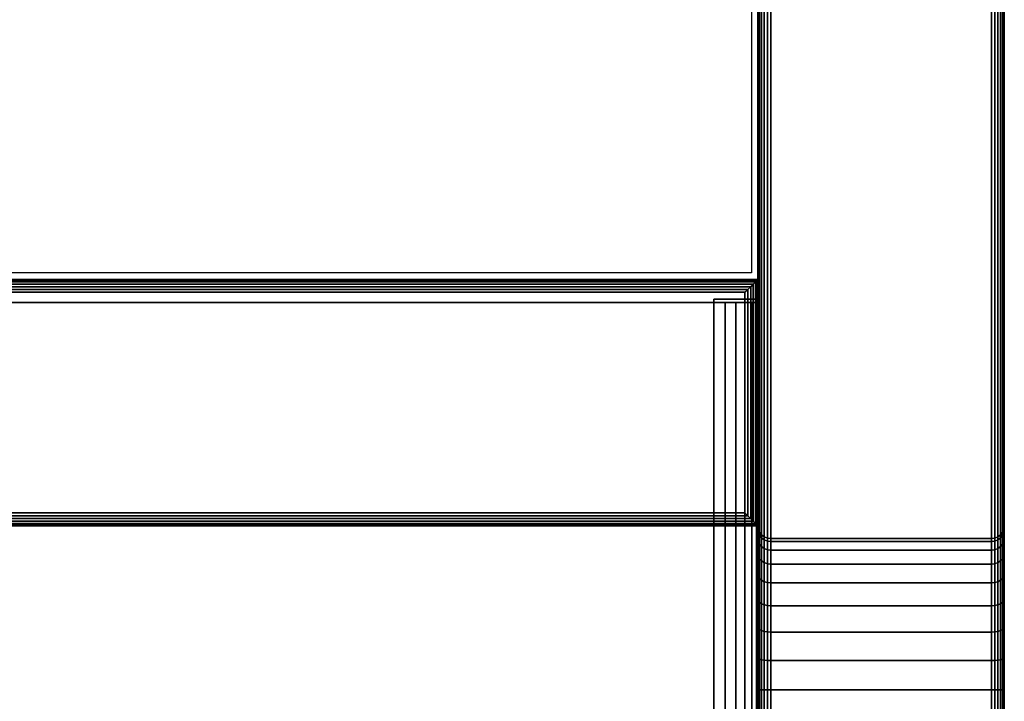
# Model space of a CAD drawing. Units: inches. Extents: x -0.2 to 24, y -21.1 to 0.
# Drawn here: x 21 to 24, y -18.5 to -16.4 of the extents above; entities that cross this region are included whole.
import ezdxf

# ---------------------------------------------------------------- set-up
doc = ezdxf.new("R2010")
doc.units = ezdxf.units.IN
doc.header["$MEASUREMENT"] = 0
for name, color, linetype in [('A-FURN-3-STOR-LWR-HRDWR-RAIL', 253, 'Continuous'), ('A-FURN-3-STOR-LWR-WD-BTTM-SRFC-HORZ', 255, 'Continuous'), ('A-FURN-3-STOR-LWR-WD-FRNT-EDGE-VERT', 255, 'Continuous'), ('A-FURN-3-STOR-LWR-WD-FRNT-SRFC-VERT', 255, 'Continuous'), ('A-FURN-3-STOR-LWR-WD-SDPNL-CORE', 33, 'Continuous'), ('A-FURN-3-STOR-LWR-WD-SDPNL-EDGE-HORZ', 255, 'Continuous'), ('A-FURN-3-STOR-LWR-WD-SDPNL-EDGE-VERT', 255, 'Continuous'), ('A-FURN-3-STOR-LWR-WD-SDPNL-SRFC-VERT', 255, 'Continuous')]:
    doc.layers.add(name, color=color, linetype=linetype)

msp = doc.modelspace()

# ---------------------------------------------------------------- linework, layer by layer
at = {"layer": 'A-FURN-3-STOR-LWR-HRDWR-RAIL'}
for points, invisible_edges in [([(0.855, -17.2877, 27.8655), (0.7878, -17.2877, 27.982), (0.8202, -17.2877, 27.9954), (23.0765, -17.2877, 27.8655)], 5), ([(23.0765, -17.2877, 27.8655), (0.8202, -17.2877, 27.9954), (0.855, -17.2877, 28), (23.0765, -17.2877, 28)], 9), ([(23.211, -17.2877, 27.8655), (23.211, -17.2782, 27.25), (23.0765, -17.2782, 27.25), (23.0765, -17.2877, 27.8655)], 8), ([(23.0765, -17.2877, 27.8655), (23.193, -17.2877, 27.9328), (23.2064, -17.2877, 27.9003), (23.211, -17.2877, 27.8655)], 9), ([(23.0765, -17.2877, 27.8655), (23.1438, -17.2877, 27.982), (23.1716, -17.2877, 27.9606), (23.193, -17.2877, 27.9328)], 9), ([(23.1438, -17.2877, 27.982), (23.0765, -17.2877, 27.8655), (23.0765, -17.2877, 28), (23.1113, -17.2877, 27.9954)], 3)]:
    msp.add_3dface(points, dxfattribs=dict(at, invisible_edges=invisible_edges))
for points in [[(23.0765, -18.7782, 28), (23.0765, -17.2877, 28), (0.855, -17.2877, 28), (0.855, -18.7782, 28)], [(23.0765, -17.2877, 27.8655), (23.0765, -18.7782, 27.8655), (0.855, -18.7782, 27.8655), (0.855, -17.2877, 27.8655)], [(23.211, -18.7782, 27.25), (23.0765, -18.7782, 27.25), (23.0765, -17.2782, 27.25), (23.211, -17.2782, 27.25)], [(23.0765, -17.2877, 27.8655), (23.0765, -17.2782, 27.25), (23.0765, -18.7782, 27.25), (23.0765, -18.7782, 27.8655)], [(23.211, -18.7782, 27.8655), (23.211, -18.7782, 27.25), (23.211, -17.2782, 27.25), (23.211, -17.2877, 27.8655)]]:
    msp.add_3dface(points, dxfattribs=at)
at = {"layer": 'A-FURN-3-STOR-LWR-WD-BTTM-SRFC-HORZ'}
for points in [[(0.789, -0.828, 5.527), (0.789, -18.9297, 5.527), (23.211, -18.9297, 5.527), (23.211, -0.828, 5.527)], [(0.809, -17.198, 2.777), (0.809, -0.848, 2.777), (23.191, -0.848, 2.777), (23.191, -17.198, 2.777)], [(23.211, -18.9297, 4.527), (0.789, -18.9297, 4.527), (0.789, -17.218, 4.527), (23.211, -17.218, 4.527)]]:
    msp.add_3dface(points, dxfattribs=at)
at = {"layer": 'A-FURN-3-STOR-LWR-WD-FRNT-SRFC-VERT'}
for points in [[(23.211, -17.218, 4.527), (23.211, -17.218, 0.539), (0.789, -17.218, 0.539), (0.789, -17.218, 4.527)], [(0.789, -17.968, 4.527), (0.789, -17.968, 0.539), (23.211, -17.968, 0.539), (23.211, -17.968, 4.527)]]:
    msp.add_3dface(points, dxfattribs=at)
at = {"layer": 'A-FURN-3-STOR-LWR-WD-SDPNL-CORE'}
msp.add_3dface([(23.211, -18.9687, 28), (23.961, -18.9687, 28), (23.961, -0.078, 28), (23.211, -0.078, 28)], dxfattribs=at)
at = {"layer": 'A-FURN-3-STOR-LWR-WD-SDPNL-SRFC-VERT'}
for points, invisible_edges in [([(23.211, -0.078, 28), (23.211, -0.078, 0.539), (23.211, -17.968, 0.539), (23.211, -17.968, 4.027)], 8), ([(23.211, -18.468, 4.527), (23.211, -18.9687, 4.527), (23.211, -18.9687, 28), (23.211, -0.078, 28)], 8), ([(23.211, -0.078, 28), (23.211, -0.078, 28), (23.211, -18.3705, 4.5174), (23.211, -18.468, 4.527)], 10), ([(23.211, -18.2767, 4.4889), (23.211, -18.2767, 4.4889), (23.211, -18.3705, 4.5174), (23.211, -0.078, 28)], 12), ([(23.211, -0.078, 28), (23.211, -0.078, 28), (23.211, -18.1902, 4.4427), (23.211, -18.2767, 4.4889)], 10), ([(23.211, -18.1144, 4.3806), (23.211, -18.1144, 4.3806), (23.211, -18.1902, 4.4427), (23.211, -0.078, 28)], 12), ([(23.211, -18.0523, 4.3048), (23.211, -18.0523, 4.3048), (23.211, -18.1144, 4.3806), (23.211, -0.078, 28)], 12), ([(23.211, -18.0061, 4.2183), (23.211, -18.0061, 4.2183), (23.211, -18.0523, 4.3048), (23.211, -0.078, 28)], 12), ([(23.211, -0.078, 28), (23.211, -0.078, 28), (23.211, -17.9776, 4.1245), (23.211, -18.0061, 4.2183)], 10), ([(23.211, -17.968, 4.027), (23.211, -17.968, 4.027), (23.211, -17.9776, 4.1245), (23.211, -0.078, 28)], 12), ([(23.961, -17.968, 0.539), (23.961, -0.078, 0.539), (23.961, -0.078, 28), (23.961, -17.968, 4.027)], 4), ([(23.961, -18.9687, 28), (23.961, -18.9687, 4.527), (23.961, -18.468, 4.527), (23.961, -0.078, 28)], 4), ([(23.961, -18.3705, 4.5174), (23.961, -0.078, 28), (23.961, -0.078, 28), (23.961, -18.468, 4.527)], 5), ([(23.961, -18.3705, 4.5174), (23.961, -18.2767, 4.4889), (23.961, -18.2767, 4.4889), (23.961, -0.078, 28)], 12), ([(23.961, -18.1902, 4.4427), (23.961, -0.078, 28), (23.961, -0.078, 28), (23.961, -18.2767, 4.4889)], 5), ([(23.961, -18.1902, 4.4427), (23.961, -18.1144, 4.3806), (23.961, -18.1144, 4.3806), (23.961, -0.078, 28)], 12), ([(23.961, -18.1144, 4.3806), (23.961, -18.0523, 4.3048), (23.961, -18.0523, 4.3048), (23.961, -0.078, 28)], 12), ([(23.961, -18.0523, 4.3048), (23.961, -18.0061, 4.2183), (23.961, -18.0061, 4.2183), (23.961, -0.078, 28)], 12), ([(23.961, -17.9776, 4.1245), (23.961, -0.078, 28), (23.961, -0.078, 28), (23.961, -18.0061, 4.2183)], 5), ([(23.961, -17.9776, 4.1245), (23.961, -17.968, 4.027), (23.961, -17.968, 4.027), (23.961, -0.078, 28)], 12)]:
    msp.add_3dface(points, dxfattribs=dict(at, invisible_edges=invisible_edges))

# ---------------------------------------------------------------- meshes
at = {"layer": 'A-FURN-3-STOR-LWR-HRDWR-RAIL'}
mesh = msp.add_polymesh((2, 7), dxfattribs=at)
for k, corner in enumerate([(23.0765, -18.7782, 28), (23.1113, -18.7782, 27.9954), (23.1438, -18.7782, 27.982), (23.1716, -18.7782, 27.9606), (23.193, -18.7782, 27.9328), (23.2064, -18.7782, 27.9003), (23.211, -18.7782, 27.8655), (23.0765, -17.2877, 28), (23.1113, -17.2877, 27.9954), (23.1438, -17.2877, 27.982), (23.1716, -17.2877, 27.9606), (23.193, -17.2877, 27.9328), (23.2064, -17.2877, 27.9003), (23.211, -17.2877, 27.8655)]):
    mesh.set_mesh_vertex(divmod(k, 7), corner)
at = {"layer": 'A-FURN-3-STOR-LWR-WD-FRNT-EDGE-VERT'}
mesh = msp.add_polymesh((2, 14), dxfattribs=at)
for k, corner in enumerate([(0.789, -17.968, 0.539), (0.791, -17.966, 0.527), (0.7961, -17.9609, 0.5168), (0.803, -17.954, 0.5092), (0.811, -17.946, 0.504), (0.8196, -17.9374, 0.501), (0.8284, -17.9286, 0.5), (0.8284, -17.2566, 0.5), (0.8196, -17.2486, 0.501), (0.811, -17.24, 0.504), (0.803, -17.232, 0.5092), (0.7961, -17.2251, 0.5168), (0.791, -17.22, 0.527), (0.789, -17.218, 0.539), (23.211, -17.968, 0.539), (23.209, -17.966, 0.527), (23.2039, -17.9609, 0.5168), (23.197, -17.954, 0.5092), (23.189, -17.946, 0.504), (23.1804, -17.9374, 0.501), (23.1716, -17.9286, 0.5), (23.1716, -17.2566, 0.5), (23.1804, -17.2486, 0.501), (23.189, -17.24, 0.504), (23.197, -17.232, 0.5092), (23.2039, -17.2251, 0.5168), (23.209, -17.22, 0.527), (23.211, -17.218, 0.539)]):
    mesh.set_mesh_vertex(divmod(k, 14), corner)
mesh = msp.add_polymesh((2, 7), dxfattribs=at)
for k, corner in enumerate([(23.211, -17.968, 0.539), (23.209, -17.966, 0.527), (23.2039, -17.9609, 0.5168), (23.197, -17.954, 0.5092), (23.189, -17.946, 0.504), (23.1804, -17.9374, 0.501), (23.1716, -17.9286, 0.5), (23.211, -17.218, 0.539), (23.209, -17.22, 0.527), (23.2039, -17.2251, 0.5168), (23.197, -17.232, 0.5092), (23.189, -17.24, 0.504), (23.1804, -17.2486, 0.501), (23.1716, -17.2574, 0.5)]):
    mesh.set_mesh_vertex(divmod(k, 7), corner)
at = {"layer": 'A-FURN-3-STOR-LWR-WD-SDPNL-EDGE-HORZ'}
mesh = msp.add_polymesh((2, 14), dxfattribs=at)
for k, corner in enumerate([(23.961, -17.968, 0.539), (23.9597, -17.9781, 0.5289), (23.9558, -17.9875, 0.5195), (23.9496, -17.9956, 0.5114), (23.9415, -18.0018, 0.5052), (23.9321, -18.0057, 0.5013), (23.922, -18.007, 0.5), (23.25, -18.007, 0.5), (23.2399, -18.0057, 0.5013), (23.2305, -18.0018, 0.5052), (23.2224, -17.9956, 0.5114), (23.2162, -17.9875, 0.5195), (23.2123, -17.9781, 0.5289), (23.211, -17.968, 0.539), (23.961, -0.078, 0.539), (23.9597, -0.0679, 0.5289), (23.9558, -0.0585, 0.5195), (23.9496, -0.0504, 0.5114), (23.9415, -0.0442, 0.5052), (23.9321, -0.0403, 0.5013), (23.922, -0.039, 0.5), (23.25, -0.039, 0.5), (23.2399, -0.0403, 0.5013), (23.2305, -0.0442, 0.5052), (23.2224, -0.0504, 0.5114), (23.2162, -0.0585, 0.5195), (23.2123, -0.0679, 0.5289), (23.211, -0.078, 0.539)]):
    mesh.set_mesh_vertex(divmod(k, 14), corner)
mesh = msp.add_polymesh((9, 14), dxfattribs=at)
for k, corner in enumerate([(23.211, -17.968, 4.027), (23.2123, -17.9781, 4.027), (23.2162, -17.9875, 4.027), (23.2224, -17.9956, 4.027), (23.2305, -18.0018, 4.027), (23.2399, -18.0057, 4.027), (23.25, -18.007, 4.027), (23.922, -18.007, 4.027), (23.9321, -18.0057, 4.027), (23.9415, -18.0018, 4.027), (23.9496, -17.9956, 4.027), (23.9558, -17.9875, 4.027), (23.9597, -17.9781, 4.027), (23.961, -17.968, 4.027), (23.211, -17.9776, 4.1245), (23.2123, -17.9875, 4.1226), (23.2162, -17.9967, 4.1207), (23.2224, -18.0047, 4.1192), (23.2305, -18.0107, 4.118), (23.2399, -18.0146, 4.1172), (23.25, -18.0159, 4.1169), (23.922, -18.0159, 4.1169), (23.9321, -18.0146, 4.1172), (23.9415, -18.0107, 4.118), (23.9496, -18.0047, 4.1192), (23.9558, -17.9967, 4.1207), (23.9597, -17.9875, 4.1226), (23.961, -17.9776, 4.1245), (23.211, -18.0061, 4.2183), (23.2123, -18.0154, 4.2145), (23.2162, -18.0241, 4.2109), (23.2224, -18.0315, 4.2078), (23.2305, -18.0373, 4.2054), (23.2399, -18.0409, 4.2039), (23.25, -18.0421, 4.2034), (23.922, -18.0421, 4.2034), (23.9321, -18.0409, 4.2039), (23.9415, -18.0373, 4.2054), (23.9496, -18.0315, 4.2078), (23.9558, -18.0241, 4.2109), (23.9597, -18.0154, 4.2145), (23.961, -18.0061, 4.2183), (23.211, -18.0523, 4.3048), (23.2123, -18.0607, 4.2992), (23.2162, -18.0685, 4.294), (23.2224, -18.0752, 4.2895), (23.2305, -18.0803, 4.286), (23.2399, -18.0836, 4.2839), (23.25, -18.0847, 4.2831), (23.922, -18.0847, 4.2831), (23.9321, -18.0836, 4.2839), (23.9415, -18.0803, 4.286), (23.9496, -18.0752, 4.2895), (23.9558, -18.0685, 4.294), (23.9597, -18.0607, 4.2992), (23.961, -18.0523, 4.3048), (23.211, -18.1144, 4.3806), (23.2123, -18.1216, 4.3734), (23.2162, -18.1282, 4.3668), (23.2224, -18.1339, 4.3611), (23.2305, -18.1383, 4.3567), (23.2399, -18.1411, 4.3539), (23.25, -18.142, 4.353), (23.922, -18.142, 4.353), (23.9321, -18.1411, 4.3539), (23.9415, -18.1383, 4.3567), (23.9496, -18.1339, 4.3611), (23.9558, -18.1282, 4.3668), (23.9597, -18.1216, 4.3734), (23.961, -18.1144, 4.3806), (23.211, -18.1902, 4.4427), (23.2123, -18.1958, 4.4343), (23.2162, -18.201, 4.4265), (23.2224, -18.2055, 4.4198), (23.2305, -18.209, 4.4147), (23.2399, -18.2111, 4.4114), (23.25, -18.2119, 4.4103), (23.922, -18.2119, 4.4103), (23.9321, -18.2111, 4.4114), (23.9415, -18.209, 4.4147), (23.9496, -18.2055, 4.4198), (23.9558, -18.201, 4.4265), (23.9597, -18.1958, 4.4343), (23.961, -18.1902, 4.4427), (23.211, -18.2767, 4.4889), (23.2123, -18.2805, 4.4796), (23.2162, -18.2841, 4.4709), (23.2224, -18.2872, 4.4635), (23.2305, -18.2896, 4.4577), (23.2399, -18.2911, 4.4541), (23.25, -18.2916, 4.4529), (23.922, -18.2916, 4.4529), (23.9321, -18.2911, 4.4541), (23.9415, -18.2896, 4.4577), (23.9496, -18.2872, 4.4635), (23.9558, -18.2841, 4.4709), (23.9597, -18.2805, 4.4796), (23.961, -18.2767, 4.4889), (23.211, -18.3705, 4.5174), (23.2123, -18.3724, 4.5075), (23.2162, -18.3743, 4.4983), (23.2224, -18.3758, 4.4903), (23.2305, -18.377, 4.4843), (23.2399, -18.3778, 4.4804), (23.25, -18.3781, 4.4791), (23.922, -18.3781, 4.4791), (23.9321, -18.3778, 4.4804), (23.9415, -18.377, 4.4843), (23.9496, -18.3758, 4.4903), (23.9558, -18.3743, 4.4983), (23.9597, -18.3724, 4.5075), (23.961, -18.3705, 4.5174), (23.211, -18.468, 4.527), (23.2123, -18.468, 4.5169), (23.2162, -18.468, 4.5075), (23.2224, -18.468, 4.4994), (23.2305, -18.468, 4.4932), (23.2399, -18.468, 4.4893), (23.25, -18.468, 4.488), (23.922, -18.468, 4.488), (23.9321, -18.468, 4.4893), (23.9415, -18.468, 4.4932), (23.9496, -18.468, 4.4994), (23.9558, -18.468, 4.5075), (23.9597, -18.468, 4.5169), (23.961, -18.468, 4.527)]):
    mesh.set_mesh_vertex(divmod(k, 14), corner)
mesh = msp.add_polymesh((2, 14), dxfattribs=at)
for k, corner in enumerate([(23.961, -18.9687, 4.527), (23.9597, -18.9788, 4.5169), (23.9558, -18.9882, 4.5075), (23.9496, -18.9963, 4.4994), (23.9415, -19.0025, 4.4932), (23.9321, -19.0064, 4.4893), (23.922, -19.0077, 4.488), (23.25, -19.0077, 4.488), (23.2399, -19.0064, 4.4893), (23.2305, -19.0025, 4.4932), (23.2224, -18.9963, 4.4994), (23.2162, -18.9882, 4.5075), (23.2123, -18.9788, 4.5169), (23.211, -18.9687, 4.527), (23.961, -18.468, 4.527), (23.9597, -18.468, 4.5169), (23.9558, -18.468, 4.5075), (23.9496, -18.468, 4.4994), (23.9415, -18.468, 4.4932), (23.9321, -18.468, 4.4893), (23.922, -18.468, 4.488), (23.25, -18.468, 4.488), (23.2399, -18.468, 4.4893), (23.2305, -18.468, 4.4932), (23.2224, -18.468, 4.4994), (23.2162, -18.468, 4.5075), (23.2123, -18.468, 4.5169), (23.211, -18.468, 4.527)]):
    mesh.set_mesh_vertex(divmod(k, 14), corner)
at = {"layer": 'A-FURN-3-STOR-LWR-WD-SDPNL-EDGE-VERT'}
mesh = msp.add_polymesh((2, 14), dxfattribs=at)
for k, corner in enumerate([(23.211, -17.968, 0.539), (23.2123, -17.9781, 0.5289), (23.2162, -17.9875, 0.5195), (23.2224, -17.9956, 0.5114), (23.2305, -18.0018, 0.5052), (23.2399, -18.0057, 0.5013), (23.25, -18.007, 0.5), (23.922, -18.007, 0.5), (23.9321, -18.0057, 0.5013), (23.9415, -18.0018, 0.5052), (23.9496, -17.9956, 0.5114), (23.9558, -17.9875, 0.5195), (23.9597, -17.9781, 0.5289), (23.961, -17.968, 0.539), (23.211, -17.968, 4.027), (23.2123, -17.9781, 4.027), (23.2162, -17.9875, 4.027), (23.2224, -17.9956, 4.027), (23.2305, -18.0018, 4.027), (23.2399, -18.0057, 4.027), (23.25, -18.007, 4.027), (23.922, -18.007, 4.027), (23.9321, -18.0057, 4.027), (23.9415, -18.0018, 4.027), (23.9496, -17.9956, 4.027), (23.9558, -17.9875, 4.027), (23.9597, -17.9781, 4.027), (23.961, -17.968, 4.027)]):
    mesh.set_mesh_vertex(divmod(k, 14), corner)

doc.saveas('drawing.dxf')
